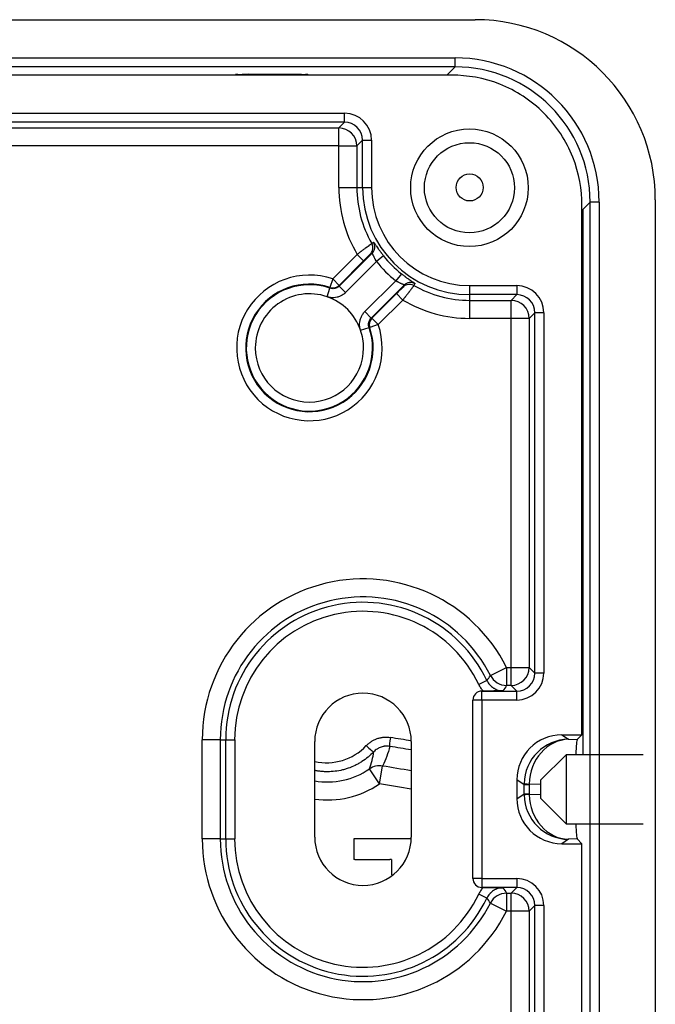
# Model space of a CAD drawing. Extents: x 281 to 1112, y 199 to 698.
# Drawn here: x 627 to 662, y 644 to 698 of the extents above; entities that cross this region are included whole.
import ezdxf

# ---------------------------------------------------------------- set-up
doc = ezdxf.new("R2010")
doc.units = 0
doc.layers.add('1', color=7, linetype='CONTINUOUS')

msp = doc.modelspace()

# ---------------------------------------------------------------- linework, layer by layer
at = {"layer": '1', "color": 18, "linetype": 'CONTINUOUS'}
for p, q in [((521.7, 698.295), (652.096, 698.295)), ((522.821, 696.176), (650.976, 696.176)), ((650.976, 695.676), (650.976, 696.176)), ((650.976, 695.676), (522.821, 695.676)), ((650.523, 695.223), (650.976, 695.676)), ((650.806, 695.223), (522.99, 695.225)), ((638.764, 695.223), (638.791, 695.259)), ((639.529, 695.267), (642.064, 695.267)), ((642.802, 695.259), (642.829, 695.223)), ((528.956, 693.106), (644.839, 693.105)), ((644.839, 692.605), (528.956, 692.606)), ((644.523, 692.289), (644.839, 692.605)), ((644.839, 692.605), (644.839, 693.105)), ((625.211, 692.289), (644.523, 692.289)), ((644.523, 691.289), (644.523, 692.289)), ((645.839, 691.605), (645.523, 691.289)), ((645.839, 688.989), (645.839, 691.605)), ((645.839, 691.605), (646.339, 691.605)), ((646.339, 691.605), (646.339, 688.989)), ((644.523, 691.289), (625.464, 691.29)), ((644.523, 688.989), (644.523, 691.289)), ((644.523, 691.289), (645.523, 691.289)), ((645.523, 691.289), (645.523, 688.989)), ((644.523, 688.989), (645.523, 688.989)), ((645.523, 688.989), (645.839, 688.989)), ((645.839, 688.989), (646.339, 688.989)), ((662.09, 688.301), (662.09, 622.904)), ((658.019, 658.62), (658.02, 688.007)), ((658.471, 688.181), (658.058, 687.768)), ((658.971, 688.181), (658.471, 688.181)), ((658.471, 623.024), (658.471, 688.181)), ((658.971, 688.181), (658.971, 623.024)), ((658.059, 687.621), (658.02, 687.621)), ((658.059, 687.621), (658.059, 657.522)), ((645.545, 685.274), (644.183, 683.912)), ((646.373, 685.344), (644.546, 683.518)), ((645.899, 684.92), (645.545, 685.274)), ((647.006, 685.19), (646.615, 684.879)), ((645.899, 684.92), (644.537, 683.558)), ((646.615, 684.879), (644.9, 683.165)), ((644.183, 683.912), (644.023, 683.438)), ((644.183, 683.912), (644.537, 683.558)), ((647.993, 684.205), (647.682, 683.813)), ((643.867, 682.926), (644.03, 683.399)), ((644.9, 683.165), (644.546, 683.518)), ((645.967, 682.098), (647.682, 683.813)), ((646.32, 681.744), (648.148, 683.572)), ((651.786, 683.541), (654.402, 683.541)), ((651.786, 683.042), (651.786, 683.541)), ((654.402, 683.541), (654.402, 683.042)), ((646.36, 681.735), (647.724, 683.098)), ((648.077, 682.745), (647.724, 683.098)), ((651.786, 682.726), (651.786, 683.042)), ((654.402, 683.042), (651.786, 683.042)), ((654.086, 682.726), (654.402, 683.042)), ((646.714, 681.381), (648.077, 682.745)), ((651.786, 682.726), (654.086, 682.726)), ((651.786, 681.726), (651.786, 682.726)), ((654.086, 681.726), (654.086, 682.726)), ((645.967, 682.098), (646.32, 681.744)), ((646.714, 681.381), (646.36, 681.735)), ((654.086, 681.726), (651.786, 681.726)), ((654.085, 662.365), (654.086, 681.726)), ((655.085, 681.726), (654.086, 681.726)), ((655.401, 682.042), (655.085, 681.726)), ((655.085, 681.726), (655.085, 662.365)), ((655.901, 682.042), (655.401, 682.042)), ((655.401, 662.049), (655.401, 682.042)), ((655.901, 682.042), (655.901, 662.049)), ((645.728, 681.065), (646.201, 681.228)), ((646.714, 681.381), (646.24, 681.221)), ((652.937, 661.916), (653.83, 662.365)), ((653.83, 662.365), (653.83, 661.366)), ((653.83, 662.365), (654.085, 662.365)), ((654.085, 661.366), (654.085, 662.365)), ((654.085, 662.365), (655.085, 662.365)), ((655.085, 662.365), (655.401, 662.049)), ((655.901, 662.049), (655.401, 662.049)), ((652.741, 661.636), (652.29, 661.421)), ((652.459, 661.05), (652.46, 661.05)), ((652.541, 661.05), (652.459, 661.05)), ((652.46, 660.55), (652.46, 661.05)), ((652.46, 661.05), (654.402, 661.05)), ((654.085, 661.366), (653.83, 661.366)), ((654.402, 661.05), (654.085, 661.366)), ((654.402, 660.55), (654.402, 661.05)), ((651.959, 650.655), (651.959, 660.55)), ((651.96, 660.55), (651.959, 660.55)), ((651.96, 650.655), (651.96, 660.55)), ((652.46, 660.55), (651.96, 660.55)), ((652.46, 660.55), (652.46, 650.655)), ((654.402, 660.55), (652.46, 660.55)), ((636.942, 652.853), (636.942, 658.353)), ((637.941, 658.353), (636.942, 658.353)), ((637.941, 658.353), (638.24, 658.353)), ((637.941, 658.353), (637.941, 652.853)), ((638.24, 652.853), (638.24, 658.353)), ((638.24, 658.353), (638.74, 658.353)), ((638.74, 658.353), (638.74, 652.853)), ((643.182, 652.953), (643.182, 658.253)), ((648.543, 658.253), (648.543, 652.953)), ((656.901, 658.62), (658.019, 658.62)), ((656.901, 658.62), (657.268, 658.375)), ((657.268, 658.375), (657.757, 658.358)), ((657.757, 658.358), (658.019, 658.62)), ((657.137, 657.522), (655.718, 656.103)), ((657.137, 657.522), (657.137, 655.603)), ((661.409, 657.522), (657.137, 657.522)), ((646.783, 655.907), (646.216, 656.731)), ((646.783, 655.907), (646.946, 656.893)), ((654.402, 656.123), (654.402, 655.082)), ((654.802, 655.857), (654.402, 656.123)), ((655.718, 656.103), (655.718, 655.603)), ((655.093, 655.857), (654.802, 655.857)), ((654.802, 655.348), (654.802, 655.857)), ((655.093, 655.857), (655.093, 655.348)), ((655.718, 655.869), (655.094, 655.891)), ((655.718, 655.603), (655.718, 655.103)), ((657.137, 655.603), (657.137, 653.684)), ((654.402, 655.082), (654.802, 655.348)), ((654.802, 655.348), (655.093, 655.348)), ((655.094, 655.314), (655.718, 655.336)), ((655.718, 655.103), (657.137, 653.684)), ((657.137, 653.684), (661.409, 653.684)), ((637.941, 652.853), (636.942, 652.853)), ((637.941, 652.853), (638.24, 652.853)), ((638.24, 652.853), (638.74, 652.853)), ((657.268, 652.83), (656.901, 652.585)), ((657.757, 652.847), (657.268, 652.83)), ((657.757, 652.847), (658.019, 652.585)), ((656.901, 652.585), (658.019, 652.585)), ((658.018, 623.199), (658.019, 652.585)), ((645.467, 651.702), (647.358, 651.702)), ((651.959, 650.655), (651.96, 650.655)), ((652.46, 650.655), (651.96, 650.655)), ((652.46, 650.655), (652.46, 650.156)), ((652.46, 650.655), (654.401, 650.655)), ((654.401, 650.655), (654.401, 650.156)), ((652.46, 650.156), (652.459, 650.155)), ((652.541, 650.155), (652.459, 650.155)), ((654.401, 650.156), (652.46, 650.156)), ((654.085, 649.839), (654.401, 650.156)), ((652.741, 649.569), (652.29, 649.784)), ((653.83, 649.839), (654.085, 649.839)), ((653.83, 649.839), (653.83, 648.84)), ((654.085, 648.84), (654.085, 649.839)), ((652.937, 649.29), (653.83, 648.84)), ((655.401, 649.156), (655.084, 648.84)), ((655.4, 623.213), (655.401, 649.156)), ((655.9, 649.156), (655.401, 649.156)), ((655.9, 649.156), (655.9, 623.21)), ((654.085, 648.84), (653.83, 648.84)), ((654.084, 623.222), (654.085, 648.84)), ((655.084, 648.84), (654.085, 648.84)), ((655.084, 648.84), (655.084, 623.215))]:
    msp.add_line(p, q, dxfattribs=at)
for centre, radius in [((651.773, 688.972), 3.263), ((651.773, 688.972), 2.5), ((651.773, 688.972), 2.5), ((651.786, 688.989), 0.75)]:
    msp.add_circle(centre, radius, dxfattribs=at)
for centre, radius, start, end in [((651.786, 688.989), 7.263, 179.9992, 210.7653), ((651.786, 688.989), 6.263, 179.9992, 209.7257), ((651.786, 688.989), 5.947, 179.9992, 269.9985), ((651.786, 688.989), 5.447, 179.9992, 269.9985), ((651.786, 688.989), 6.105, 218.4725, 231.5883), ((651.786, 688.989), 6.605, 218.4725, 231.5883), ((642.888, 680.086), 4.039, 71.2936, 18.7064), ((642.888, 680.086), 3.539, 71.2936, 18.7064), ((642.888, 680.086), 3.504, 70.983, 19.017), ((651.786, 688.989), 6.263, 240.3354, 269.9985), ((642.888, 680.086), 3.004, 70.9845, 180), ((642.888, 680.086), 3.004, 19.0167, 70.9845), ((651.786, 688.989), 7.263, 239.2913, 269.9985), ((642.888, 680.086), 3.004, 0, 19.0167), ((642.888, 680.086), 3.004, 180, 0), ((645.862, 658.353), 8.92, 26.7315, 180), ((645.862, 658.353), 7.921, 26.7315, 180), ((645.862, 658.353), 7.622, 25.5153, 180), ((645.862, 658.353), 7.123, 25.5153, 180), ((645.862, 658.253), 2.68, 360, 180), ((643.899, 660.099), 4.089, 259.8976, 304.5183), ((586.886, 294.209), 367.623, 80.34481, 80.59711), ((643.899, 660.099), 5.088, 261.8969, 304.5183), ((586.886, 294.209), 366.624, 80.31822, 80.59711), ((645.862, 652.853), 8.92, 180, 333.2685), ((645.862, 652.853), 7.921, 180, 333.2685), ((645.862, 652.853), 7.622, 180, 334.4847), ((645.862, 652.853), 7.123, 180, 334.4847), ((645.862, 652.953), 2.68, 180, 360), ((645.389, 650.884), 0.819, 88.6256, 92.7497), ((645.467, 654.16), 2.458, 268.6256, 270), ((647.36, -3556.357), 4208.06, 89.998744, 90.000024)]:
    msp.add_arc(centre, radius, start, end, dxfattribs=at)
for centre, major_axis, ratio, start_param, end_param in [((652.084, 688.289), (7.08, 7.08), 0.998783, 5.498396, 7.067974), ((650.966, 688.171), (-5.664, -5.664), 0.998783, 2.356803, 3.926382), ((650.966, 688.171), (-5.311, -5.311), 0.998621, 2.356803, 3.926382), ((638.789, 694.258), (-0.601, -0.801), 0.998574, 3.51804, 3.784552), ((638.789, 694.258), (-0.751, -1.001), 0.999049, 3.095786, 3.152776), ((642.803, 694.258), (-0.751, 1.001), 0.999049, 6.272002, 6.329036), ((642.803, 694.258), (0.601, -0.801), 0.998574, 2.498634, 2.765317), ((644.838, 691.604), (-1.062, -1.062), 0.998783, 2.356803, 3.926382), ((644.838, 691.604), (-0.709, -0.709), 0.997569, 2.356803, 3.926382), ((644.523, 691.289), (0.707, -0.707), 0.998783, 0.786007, 2.355586), ((657.559, 687.768), (-0.5, -0.002), 0.109368, 2.744981, 3.106475), ((645.913, 685.635), (0.254, -0.431), 0.999391, 0.252704, 0.745745), ((645.913, 685.635), (0.254, -0.431), 0.999391, 0.745745, 1.556774), ((646.019, 685.698), (0.254, -0.431), 0.999391, 0.252703, 1.556513), ((644.183, 683.912), (-0.487, -0.114), 0.999947, 1.014877, 2.126716), ((648.439, 683.112), (-0.431, 0.254), 0.999391, 5.540148, 6.030485), ((648.501, 683.218), (-0.431, 0.254), 0.999391, 4.727762, 6.030486), ((648.439, 683.112), (-0.431, 0.254), 0.999391, 4.727481, 5.540148), ((654.4, 682.04), (1.062, 1.062), 0.998783, 5.498396, 7.067974), ((654.4, 682.04), (-0.709, -0.709), 0.997569, 2.356803, 3.926382), ((654.086, 681.726), (-0.707, 0.707), 0.998783, 3.9276, 5.497178), ((646.714, 681.381), (0.114, 0.487), 0.999947, 1.014877, 2.126716), ((654.085, 662.365), (0.707, 0.707), 0.998783, 3.927613, 5.497165), ((654.4, 662.051), (-1.062, 1.062), 0.998783, 2.356817, 3.926369), ((654.4, 662.051), (0.709, -0.709), 0.997569, 5.498409, 7.067961), ((653.83, 662.365), (0.851, -0.524), 0.99916, 4.160643, 5.264135), ((652.46, 660.55), (-0.354, 0.354), 0.998783, 5.498396, 7.067974), ((652.46, 660.55), (-0.354, -0.354), 0.998783, 3.9276, 5.497178), ((647.43, 658.476), (0.08, 0.494), 0.094612, 1.586198, 3.106529), ((588.079, 294.209), (369.065, 0), 0.999994, 1.406224, 1.409411), ((656.905, 656.119), (-2.085, 1.389), 0.998023, 5.301071, 6.87004), ((657.268, 655.877), (-0.8, -2.371), 0.983866, 3.471968, 5.018084), ((657.268, 655.877), (-0.169, -2.495), 0.869306, 3.219558, 4.765674), ((657.76, 655.86), (-0.003, -2.501), 0.047679, 3.189342, 3.985712), ((643.846, 660.099), (3.024, 0), 0.999999, 4.49099, 5.526507), ((646.093, 658.023), (-0.364, 0.343), 0.065959, 1.501048, 3.124101), ((646.783, 655.907), (0.891, -0.455), 0.999329, 1.878307, 2.64479), ((657.386, 655.799), (2.475, -0.772), 0.961171, 3.409434, 3.432288), ((655.801, 655.891), (1, -0.024), 0.024148, 3.194751, 3.927283), ((656.679, 655.799), (1.518, -0.488), 0.93583, 3.411247, 3.4341), ((656.905, 655.087), (-2.085, -1.389), 0.998023, 5.69633, 7.2653), ((657.386, 655.407), (-2.475, -0.772), 0.961175, 5.992455, 6.015309), ((655.801, 655.314), (-1, -0.024), 0.024148, 5.497495, 6.230027), ((657.268, 655.328), (0.8, -2.371), 0.983866, 4.406694, 5.95281), ((656.679, 655.407), (-1.518, -0.488), 0.935835, 5.990655, 6.013508), ((657.268, 655.328), (0.169, -2.495), 0.869306, 4.659104, 6.20522), ((657.76, 655.346), (0.003, -2.501), 0.047679, 5.439068, 6.235439), ((652.46, 650.655), (-0.354, -0.354), 0.998783, 5.498396, 7.067974), ((652.46, 650.655), (0.354, -0.354), 0.998783, 3.9276, 5.497178), ((654.399, 649.154), (-1.062, -1.062), 0.998783, 2.35679, 3.926395), ((654.399, 649.154), (-0.709, -0.709), 0.997569, 2.35679, 3.926395), ((653.83, 648.84), (0.851, 0.524), 0.99916, 1.01905, 2.122543), ((654.085, 648.84), (-0.707, 0.707), 0.998783, 3.927587, 5.497191)]:
    msp.add_ellipse(centre, major_axis=major_axis, ratio=ratio, start_param=start_param, end_param=end_param, dxfattribs=at)
for points, knots in [([(638.791, 695.259), (638.805, 695.259), (638.82, 695.259), (638.849, 695.26), (638.893, 695.26), (638.937, 695.261), (639.026, 695.263), (639.086, 695.263), (639.178, 695.265), (639.209, 695.265), (639.272, 695.266), (639.303, 695.266), (639.367, 695.266), (639.399, 695.267), (639.463, 695.267), (639.496, 695.267), (639.529, 695.267)], [0, 0, 0, 0, 0.0625, 0.0625, 0.125, 0.25, 0.25, 0.5, 0.5, 0.625, 0.625, 0.75, 0.75, 0.875, 0.875, 1, 1, 1, 1]), ([(642.064, 695.267), (642.097, 695.267), (642.129, 695.267), (642.194, 695.267), (642.226, 695.266), (642.29, 695.266), (642.321, 695.266), (642.384, 695.265), (642.415, 695.265), (642.507, 695.263), (642.567, 695.263), (642.655, 695.261), (642.7, 695.26), (642.744, 695.26), (642.773, 695.259), (642.788, 695.259), (642.802, 695.259)], [0, 0, 0, 0, 0.125, 0.125, 0.25, 0.25, 0.375, 0.375, 0.5, 0.5, 0.75, 0.75, 0.875, 0.9375, 0.9375, 1, 1, 1, 1]), ([(658.02, 688.007), (658.02, 688.008), (658.02, 688.008), (658.011, 688.851), (657.865, 689.775), (657.161, 691.553), (656.608, 692.405), (655.2, 693.813), (654.348, 694.366), (652.571, 695.068), (651.648, 695.214), (650.806, 695.223)], [0, 0, 0, 0, 0.000067, 0.000067, 0.250147, 0.250147, 0.500227, 0.500227, 0.750307, 0.750307, 1, 1, 1, 1]), ([(645.545, 685.274), (645.596, 685.314), (645.647, 685.353), (645.721, 685.41), (645.746, 685.43), (645.782, 685.458), (645.795, 685.467), (645.819, 685.486), (645.831, 685.495), (645.89, 685.541), (645.935, 685.575), (646, 685.624), (646.021, 685.64), (646.051, 685.663), (646.061, 685.67), (646.08, 685.685), (646.09, 685.692), (646.136, 685.727), (646.17, 685.752), (646.207, 685.78), (646.214, 685.786), (646.228, 685.796), (646.235, 685.801), (646.254, 685.815), (646.266, 685.824), (646.297, 685.848), (646.314, 685.86), (646.332, 685.873), (646.337, 685.876), (646.344, 685.881), (646.346, 685.883), (646.347, 685.883)], [0, 0, 0, 0, 0.125, 0.125, 0.1875, 0.1875, 0.21875, 0.21875, 0.25, 0.25, 0.375, 0.375, 0.4375, 0.4375, 0.46875, 0.46875, 0.5, 0.5, 0.625, 0.625, 0.65625, 0.65625, 0.6875, 0.6875, 0.75, 0.75, 0.875, 0.875, 0.9375, 0.9375, 1, 1, 1, 1]), ([(646.347, 685.883), (646.357, 685.889), (646.367, 685.895), (646.402, 685.916), (646.428, 685.931), (646.453, 685.946)], [0, 0, 0, 0, 0.283421, 0.283421, 1, 1, 1, 1]), ([(646.453, 685.946), (646.455, 685.947), (646.46, 685.943), (646.471, 685.93), (646.475, 685.924), (646.486, 685.911), (646.492, 685.902), (646.511, 685.875), (646.527, 685.852), (646.55, 685.818), (646.555, 685.811), (646.565, 685.796), (646.571, 685.789), (646.587, 685.765), (646.598, 685.748), (646.634, 685.696), (646.66, 685.657), (646.697, 685.605), (646.705, 685.594), (646.72, 685.573), (646.743, 685.54), (646.783, 685.483), (646.818, 685.436), (646.845, 685.4), (646.854, 685.388), (646.872, 685.364), (646.881, 685.351), (646.928, 685.29), (646.966, 685.24), (647.006, 685.19)], [0, 0, 0, 0, 0.125, 0.125, 0.1875, 0.1875, 0.25, 0.25, 0.375, 0.375, 0.40625, 0.40625, 0.4375, 0.4375, 0.5, 0.5, 0.625, 0.625, 0.65625, 0.65625, 0.6875, 0.75, 0.8125, 0.8125, 0.84375, 0.84375, 0.875, 0.875, 1, 1, 1, 1]), ([(646.176, 685.195), (646.168, 685.188), (646.16, 685.179), (646.143, 685.162), (646.134, 685.154), (646.115, 685.135), (646.106, 685.126), (646.076, 685.097), (646.056, 685.076), (646.023, 685.044), (646.012, 685.033), (645.99, 685.011), (645.979, 685), (645.945, 684.966), (645.922, 684.943), (645.899, 684.92)], [0, 0, 0, 0, 0.113917, 0.113917, 0.224677, 0.224677, 0.335438, 0.335438, 0.556959, 0.556959, 0.667719, 0.667719, 0.778479, 0.778479, 1, 1, 1, 1]), ([(646.266, 685.282), (646.266, 685.282), (646.265, 685.281), (646.262, 685.278), (646.259, 685.276), (646.251, 685.268), (646.243, 685.26), (646.228, 685.246), (646.223, 685.241), (646.211, 685.229), (646.204, 685.223), (646.191, 685.21), (646.184, 685.203), (646.176, 685.195)], [0, 0, 0, 0, 0.143441, 0.143441, 0.286882, 0.286882, 0.573765, 0.573765, 0.717206, 0.717206, 0.860647, 0.860647, 1, 1, 1, 1]), ([(646.615, 684.879), (646.597, 684.908), (646.58, 684.937), (646.555, 684.98), (646.547, 684.994), (646.532, 685.022), (646.525, 685.036), (646.503, 685.077), (646.49, 685.104), (646.465, 685.156), (646.454, 685.18), (646.439, 685.213), (646.434, 685.224), (646.425, 685.245), (646.421, 685.255), (646.409, 685.282), (646.402, 685.297), (646.395, 685.313), (646.393, 685.316), (646.39, 685.321), (646.389, 685.324), (646.385, 685.331), (646.383, 685.335), (646.377, 685.344), (646.374, 685.346), (646.373, 685.344)], [0, 0, 0, 0, 0.125, 0.125, 0.1875, 0.1875, 0.25, 0.25, 0.375, 0.375, 0.5, 0.5, 0.5625, 0.5625, 0.625, 0.625, 0.75, 0.75, 0.78125, 0.78125, 0.8125, 0.8125, 0.875, 0.875, 1, 1, 1, 1]), ([(647.993, 684.205), (648.042, 684.165), (648.092, 684.127), (648.165, 684.072), (648.189, 684.054), (648.225, 684.027), (648.237, 684.018), (648.261, 684.001), (648.273, 683.992), (648.331, 683.95), (648.375, 683.919), (648.427, 683.882), (648.438, 683.875), (648.458, 683.861), (648.468, 683.854), (648.497, 683.834), (648.515, 683.822), (648.568, 683.786), (648.599, 683.764), (648.634, 683.741), (648.64, 683.736), (648.653, 683.728), (648.671, 683.715), (648.697, 683.697), (648.713, 683.686), (648.723, 683.678), (648.726, 683.675), (648.732, 683.671), (648.735, 683.669), (648.746, 683.659), (648.75, 683.655), (648.749, 683.653)], [0, 0, 0, 0, 0.125, 0.125, 0.1875, 0.1875, 0.21875, 0.21875, 0.25, 0.25, 0.375, 0.375, 0.40625, 0.40625, 0.4375, 0.4375, 0.5, 0.5, 0.625, 0.625, 0.65625, 0.65625, 0.6875, 0.75, 0.8125, 0.8125, 0.84375, 0.84375, 0.875, 0.875, 1, 1, 1, 1]), ([(644.546, 683.518), (644.519, 683.491), (644.461, 683.445), (644.361, 683.397), (644.255, 683.372), (644.142, 683.37), (644.067, 683.386), (644.03, 683.399)], [0, 0, 0, 0, 0.203159, 0.399311, 0.590392, 0.787051, 1, 1, 1, 1]), ([(644.537, 683.558), (644.538, 683.554), (644.54, 683.545), (644.543, 683.532), (644.545, 683.523), (644.546, 683.518)], [0, 0, 0, 0, 0.317912, 0.64927, 1, 1, 1, 1]), ([(648.148, 683.572), (648.149, 683.574), (648.147, 683.577), (648.135, 683.585), (648.125, 683.589), (648.107, 683.598), (648.1, 683.602), (648.084, 683.609), (648.075, 683.612), (648.048, 683.624), (648.028, 683.633), (647.994, 683.649), (647.982, 683.654), (647.958, 683.665), (647.945, 683.671), (647.907, 683.689), (647.88, 683.702), (647.838, 683.724), (647.824, 683.731), (647.796, 683.747), (647.782, 683.754), (647.739, 683.778), (647.711, 683.795), (647.682, 683.813)], [0, 0, 0, 0, 0.125, 0.125, 0.25, 0.25, 0.3125, 0.3125, 0.375, 0.375, 0.5, 0.5, 0.5625, 0.5625, 0.625, 0.625, 0.75, 0.75, 0.8125, 0.8125, 0.875, 0.875, 1, 1, 1, 1]), ([(647.724, 683.098), (647.747, 683.121), (647.77, 683.144), (647.803, 683.178), (647.814, 683.189), (647.836, 683.211), (647.847, 683.222), (647.88, 683.255), (647.9, 683.276), (647.929, 683.305), (647.939, 683.314), (647.957, 683.333), (647.966, 683.342), (647.987, 683.364), (647.999, 683.376), (648.01, 683.387)], [0, 0, 0, 0, 0.209468, 0.209468, 0.314202, 0.314202, 0.418936, 0.418936, 0.628404, 0.628404, 0.733138, 0.733138, 0.837872, 0.837872, 1, 1, 1, 1]), ([(648.01, 683.387), (648.013, 683.39), (648.016, 683.394), (648.026, 683.404), (648.033, 683.41), (648.044, 683.422), (648.05, 683.428), (648.064, 683.442), (648.071, 683.45), (648.079, 683.459), (648.081, 683.461), (648.084, 683.464), (648.085, 683.465), (648.085, 683.466)], [0, 0, 0, 0, 0.070056, 0.070056, 0.225047, 0.225047, 0.380037, 0.380037, 0.690019, 0.690019, 0.845009, 0.845009, 1, 1, 1, 1]), ([(648.686, 683.546), (648.685, 683.545), (648.68, 683.538), (648.667, 683.52), (648.662, 683.513), (648.653, 683.5), (648.65, 683.496), (648.643, 683.486), (648.639, 683.481), (648.619, 683.455), (648.6, 683.429), (648.573, 683.392), (648.567, 683.385), (648.555, 683.369), (648.549, 683.36), (648.53, 683.335), (648.517, 683.317), (648.475, 683.262), (648.444, 683.222), (648.403, 683.168), (648.395, 683.157), (648.378, 683.135), (648.352, 683.101), (648.308, 683.043), (648.271, 682.995), (648.243, 682.959), (648.234, 682.946), (648.214, 682.922), (648.205, 682.909), (648.156, 682.846), (648.117, 682.796), (648.077, 682.745)], [0, 0, 0, 0, 0.125, 0.125, 0.1875, 0.1875, 0.21875, 0.21875, 0.25, 0.25, 0.375, 0.375, 0.40625, 0.40625, 0.4375, 0.4375, 0.5, 0.5, 0.625, 0.625, 0.65625, 0.65625, 0.6875, 0.75, 0.8125, 0.8125, 0.84375, 0.84375, 0.875, 0.875, 1, 1, 1, 1]), ([(648.749, 683.653), (648.743, 683.643), (648.737, 683.633), (648.716, 683.597), (648.701, 683.572), (648.686, 683.546)], [0, 0, 0, 0, 0.283421, 0.283421, 1, 1, 1, 1]), ([(644.9, 683.165), (644.855, 683.12), (644.758, 683.04), (644.596, 682.951), (644.424, 682.893), (644.244, 682.867), (644.055, 682.875), (643.93, 682.904), (643.867, 682.926)], [0, 0, 0, 0, 0.170049, 0.334638, 0.494802, 0.654841, 0.821104, 1, 1, 1, 1]), ([(645.728, 681.065), (645.708, 681.125), (645.678, 681.246), (645.669, 681.431), (645.693, 681.611), (645.748, 681.784), (645.838, 681.951), (645.919, 682.051), (645.967, 682.098)], [0, 0, 0, 0, 0.170194, 0.334887, 0.49506, 0.654999, 0.821124, 1, 1, 1, 1]), ([(646.201, 681.228), (646.189, 681.263), (646.172, 681.337), (646.173, 681.447), (646.197, 681.554), (646.245, 681.656), (646.292, 681.716), (646.32, 681.744)], [0, 0, 0, 0, 0.20332, 0.399568, 0.590589, 0.787074, 1, 1, 1, 1]), ([(652.741, 661.636), (652.762, 661.593), (652.808, 661.512), (652.865, 661.438), (652.904, 661.394), (652.912, 661.385), (652.928, 661.368), (652.936, 661.36), (652.962, 661.335), (652.979, 661.319), (653.032, 661.274), (653.07, 661.246), (653.129, 661.209), (653.149, 661.197), (653.191, 661.175), (653.212, 661.164), (653.277, 661.135), (653.364, 661.103), (653.456, 661.084), (653.525, 661.074), (653.549, 661.071), (653.596, 661.068), (653.62, 661.067), (653.643, 661.067)], [0, 0, 0, 0, 0.125, 0.25, 0.25, 0.28125, 0.28125, 0.3125, 0.3125, 0.375, 0.375, 0.5, 0.5, 0.5625, 0.5625, 0.625, 0.625, 0.75, 0.875, 0.875, 0.9375, 0.9375, 1, 1, 1, 1]), ([(653.643, 661.067), (653.623, 661.067), (653.602, 661.066), (653.56, 661.065), (653.498, 661.063), (653.434, 661.062), (653.307, 661.059), (653.219, 661.057), (653.084, 661.055), (653.037, 661.054), (652.966, 661.053), (652.942, 661.053), (652.894, 661.052), (652.869, 661.052), (652.795, 661.051), (652.745, 661.051), (652.644, 661.05), (652.593, 661.05), (652.541, 661.05)], [0, 0, 0, 0, 0.0625, 0.0625, 0.125, 0.25, 0.25, 0.5, 0.5, 0.625, 0.625, 0.6875, 0.6875, 0.75, 0.75, 0.875, 0.875, 1, 1, 1, 1]), ([(646.046, 658.023), (646.088, 658.068), (646.178, 658.152), (646.276, 658.224), (646.354, 658.274), (646.38, 658.29), (646.434, 658.32), (646.461, 658.334), (646.544, 658.374), (646.657, 658.42), (646.775, 658.452), (646.865, 658.471), (646.895, 658.476), (646.956, 658.485), (646.987, 658.488), (647.078, 658.496), (647.138, 658.497), (647.26, 658.492), (647.321, 658.486), (647.382, 658.476)], [0, 0, 0, 0, 0.125, 0.25, 0.25, 0.3125, 0.3125, 0.375, 0.375, 0.5, 0.625, 0.625, 0.6875, 0.6875, 0.75, 0.75, 0.875, 0.875, 1, 1, 1, 1]), ([(646.457, 657.679), (646.358, 657.575), (646.254, 657.478), (646.036, 657.297), (645.922, 657.213), (645.772, 657.117), (645.742, 657.098), (645.681, 657.061), (645.65, 657.043), (645.556, 656.991), (645.493, 656.958), (645.302, 656.865), (645.171, 656.811), (644.97, 656.742), (644.902, 656.721), (644.764, 656.683), (644.695, 656.666), (644.486, 656.622), (644.206, 656.58), (643.924, 656.572), (643.712, 656.579), (643.641, 656.584), (643.534, 656.593), (643.498, 656.597), (643.428, 656.606), (643.392, 656.611), (643.296, 656.626), (643.234, 656.637), (643.173, 656.65)], [0, 0, 0, 0, 0.118476, 0.118476, 0.236953, 0.236953, 0.266572, 0.266572, 0.296191, 0.296191, 0.355429, 0.355429, 0.473906, 0.473906, 0.533144, 0.533144, 0.592382, 0.592382, 0.710858, 0.829335, 0.829335, 0.888573, 0.888573, 0.918192, 0.918192, 0.947811, 0.947811, 1, 1, 1, 1]), ([(646.216, 656.731), (646.278, 656.888), (646.329, 657.046), (646.408, 657.363), (646.437, 657.521), (646.457, 657.679)], [0, 0, 0, 0, 0.5, 0.5, 1, 1, 1, 1]), ([(647.348, 657.983), (647.307, 657.99), (647.226, 657.998), (647.145, 657.996), (647.084, 657.991), (647.064, 657.988), (647.023, 657.983), (647.003, 657.979), (646.943, 657.966), (646.864, 657.945), (646.789, 657.914), (646.734, 657.887), (646.716, 657.878), (646.68, 657.858), (646.662, 657.847), (646.611, 657.814), (646.545, 657.766), (646.485, 657.71), (646.457, 657.679)], [0, 0, 0, 0, 0.125, 0.25, 0.25, 0.3125, 0.3125, 0.375, 0.375, 0.5, 0.625, 0.625, 0.6875, 0.6875, 0.75, 0.75, 0.875, 1, 1, 1, 1]), ([(647.348, 657.983), (647.304, 657.798), (647.248, 657.614), (647.115, 657.251), (647.037, 657.071), (646.946, 656.893)], [0, 0, 0, 0, 0.5, 0.5, 1, 1, 1, 1]), ([(648.522, 652.849), (647.518, 652.849), (646.514, 652.849), (645.457, 652.849), (645.403, 652.849), (645.349, 652.849)], [0, 0, 0, 0, 0.949235, 0.949235, 1, 1, 1, 1]), ([(652.541, 650.155), (652.593, 650.155), (652.644, 650.155), (652.745, 650.154), (652.795, 650.154), (652.869, 650.153), (652.894, 650.153), (652.942, 650.152), (652.966, 650.152), (653.037, 650.151), (653.084, 650.15), (653.219, 650.148), (653.307, 650.146), (653.434, 650.143), (653.498, 650.142), (653.56, 650.14), (653.602, 650.139), (653.623, 650.139), (653.643, 650.138)], [0, 0, 0, 0, 0.125, 0.125, 0.25, 0.25, 0.3125, 0.3125, 0.375, 0.375, 0.5, 0.5, 0.75, 0.75, 0.875, 0.9375, 0.9375, 1, 1, 1, 1]), ([(653.643, 650.138), (653.62, 650.138), (653.596, 650.137), (653.549, 650.134), (653.525, 650.131), (653.456, 650.121), (653.364, 650.102), (653.277, 650.07), (653.212, 650.041), (653.191, 650.03), (653.149, 650.008), (653.129, 649.996), (653.07, 649.959), (653.032, 649.931), (652.979, 649.886), (652.962, 649.87), (652.936, 649.845), (652.928, 649.837), (652.912, 649.82), (652.872, 649.777), (652.808, 649.693), (652.762, 649.612), (652.741, 649.569)], [0, 0, 0, 0, 0.0625, 0.0625, 0.125, 0.125, 0.25, 0.375, 0.375, 0.4375, 0.4375, 0.5, 0.5, 0.625, 0.625, 0.6875, 0.6875, 0.71875, 0.71875, 0.75, 0.875, 1, 1, 1, 1])]:
    msp.add_open_spline(points, degree=3, knots=knots, dxfattribs=at)
for points, degree in [([(658.058, 687.768), (658.059, 687.719), (658.059, 687.67), (658.059, 687.621)], 3), ([(646.373, 685.344), (646.337, 685.324), (646.302, 685.303), (646.266, 685.282)], 3), ([(645.833, 684.854), (645.894, 684.916)], 1), ([(644.023, 683.438), (644.025, 683.425), (644.027, 683.412), (644.03, 683.399)], 3), ([(648.085, 683.466), (648.106, 683.501), (648.127, 683.537), (648.148, 683.572)], 3), ([(646.36, 681.735), (646.347, 681.738), (646.333, 681.741), (646.32, 681.744)], 3), ([(646.24, 681.221), (646.234, 681.222), (646.221, 681.224), (646.207, 681.227), (646.201, 681.228)], 3), ([(652.741, 661.636), (652.807, 661.729), (652.873, 661.822), (652.937, 661.916)], 3), ([(652.541, 661.05), (652.49, 661.106), (652.397, 661.223), (652.323, 661.353), (652.29, 661.421)], 3), ([(653.83, 661.366), (653.768, 661.266), (653.706, 661.167), (653.643, 661.067)], 3), ([(648.544, 657.787), (648.145, 657.853), (647.747, 657.918), (647.348, 657.983)], 3), ([(652.29, 649.784), (652.323, 649.852), (652.397, 649.982), (652.49, 650.099), (652.541, 650.155)], 3), ([(653.643, 650.138), (653.706, 650.039), (653.768, 649.939), (653.83, 649.839)], 3), ([(652.937, 649.29), (652.873, 649.383), (652.807, 649.476), (652.741, 649.569)], 3)]:
    msp.add_open_spline(points, degree=degree, dxfattribs=at)
for points, weights, knots in [([(645.349, 652.849), (645.349, 652.63), (645.349, 652.41), (645.349, 652.077), (645.349, 651.964), (645.349, 651.804), (645.349, 651.759), (645.349, 651.71), (645.349, 651.707), (645.349, 651.705), (645.349, 651.704), (645.349, 651.704), (645.349, 651.703), (645.349, 651.703), (645.349, 651.702), (645.349, 651.702)], [1, 1, 1, 1, 1, 1, 1, 1, 1, 1, 0.977979879618, 0.977979879618, 1, 0.716128879371, 0.716128879371, 1], [0, 0, 0, 0, 0.574569, 0.574569, 0.870632, 0.870632, 0.990551, 0.990551, 0.997357, 0.997357, 0.997357, 0.998923, 0.998923, 0.998923, 1, 1, 1, 1]), ([(647.453, 651.702), (647.452, 651.683), (647.451, 651.663), (647.452, 651.624), (647.453, 651.605), (647.453, 651.352), (647.453, 651.118), (647.453, 650.876), (647.453, 650.868), (647.453, 650.86)], [0.500000000334, 0.499784143777, 0.499784143777, 0.499976023522, 0.499976023522, 0.500000000334, 0.500000000334, 0.499919281729, 0.499842425559, 0.499769431827], [0, 0, 0, 0, 0.069174, 0.069174, 0.138375, 0.138375, 0.971395, 0.971395, 1, 1, 1, 1])]:
    msp.add_rational_spline(points, weights, degree=3, knots=knots, dxfattribs=at)

doc.saveas('drawing.dxf')
